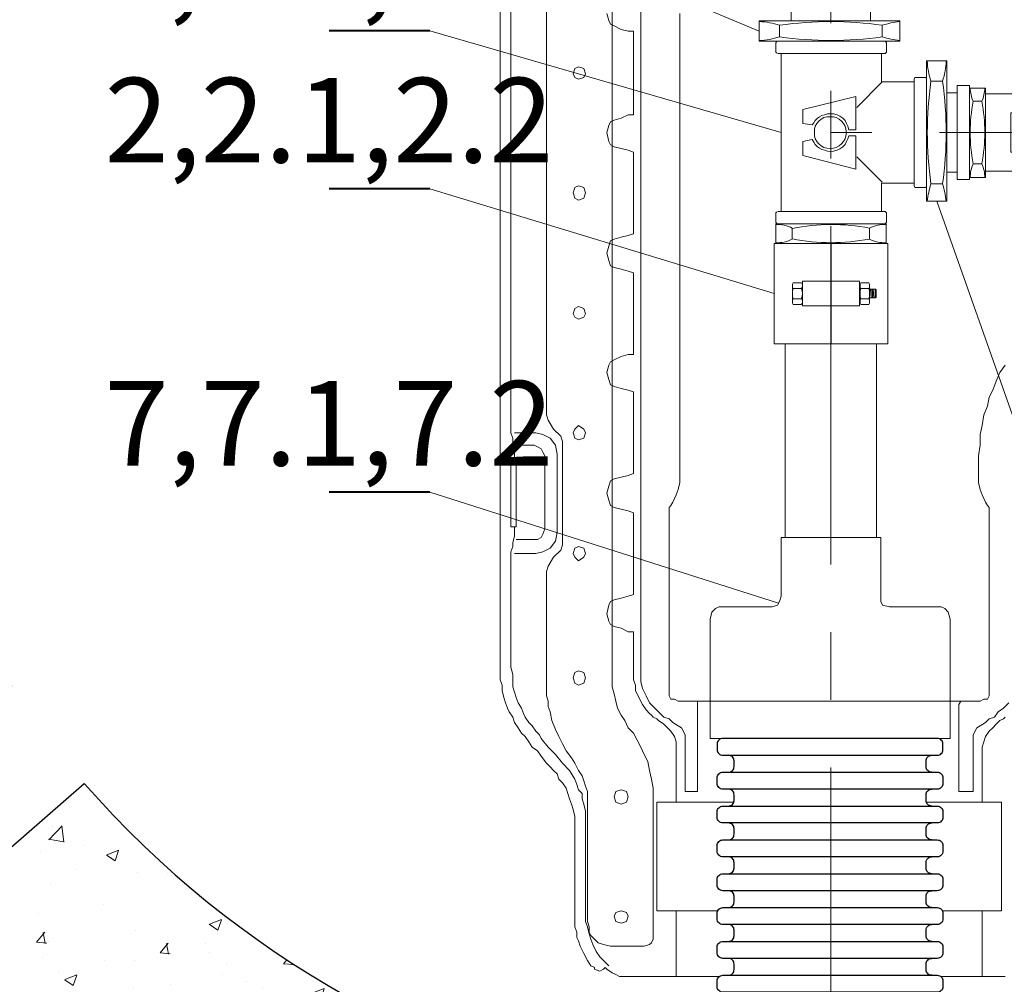
# Model space of a CAD drawing. Units: millimetres. Extents: x 541540 to 552040, y -4111 to 11543.
# Drawn here: x 545645 to 546517, y 9415 to 10270 of the extents above; entities that cross this region are included whole.
import ezdxf
from ezdxf.enums import TextEntityAlignment as Align

# ---------------------------------------------------------------- set-up
doc = ezdxf.new("R2010")
doc.units = ezdxf.units.MM
doc.linetypes.add('CENTERx1', pattern=[16, 10, -2, 2, -2])
for name, color, linetype, lineweight in [('Hatching(штриховка)', 30, 'Continuous', 15), ('Images', 250, 'Continuous', 100), ('P', 250, 'Continuous', 100), ('tc_Axis(Оси)', 1, 'CENTERx1', 13), ('tc_Dim(размер)', 5, 'Continuous', 35)]:
    doc.layers.add(name, color=color, linetype=linetype, lineweight=lineweight)
doc.layers.add('tc_WaterPipe(водоводы)', color=74, linetype='Continuous')
doc.styles.get("Standard").update_dxf_attribs({"font": 'isocpeui.ttf'})
doc.styles.add('Times(Таймс)', font='times.ttf')

# ---------------------------------------------------------------- blocks, each defined once
blk = doc.blocks.new('A$C08654052')
at = {"layer": 'Images', "linetype": 'Continuous', "lineweight": 15}
for points in [[(-42.14, -3.61), (-42.13, -13.13)], [(42.13, -3.59), (42.13, -13.15)]]:
    blk.add_lwpolyline(points, dxfattribs=at)
for centre, radius, start, end in [((-64.03, -72.24), 72.04, 72.30644, 83.97735), ((0.07, -298.08), 297.48, 81.87236, 98.15759), ((61.07, -61.27), 60.71, 92.07754, 108.1718), ((-64.06, 55.67), 72.2, 276.02804, 287.67713), ((0.07, 281.35), 297.48, 261.84241, 278.12764), ((61.07, 44.54), 60.71, 251.8282, 267.92246)]:
    blk.add_arc(centre, radius, start, end, dxfattribs=at)
at = {"layer": 'P', "color": 0, "linetype": 'Continuous', "lineweight": 15}
for points in [[(-35.56, 0), (-56.47, 0), (-56.47, -16.73), (-32.57, -16.73), (-32.57, -25.1), (-38.55, -25.1), (-38.55, -35.26), (38.55, -35.26), (38.55, -25.1), (32.57, -25.1), (32.57, -16.73), (58.86, -16.73)], [(35.56, 0), (-35.56, 0)], [(58.86, -16.73), (58.86, 0), (35.56, 0), (35.56, 0)], [(-32.57, -16.73), (32.57, -16.73)], [(-32.57, -25.1), (32.57, -25.1)]]:
    blk.add_lwpolyline(points, dxfattribs=at)
blk = doc.blocks.new('A$C3EC37BF2')
at = {"layer": 'Images', "linetype": 'Continuous', "lineweight": 15}
for points in [[(2.99, 25.7), (10.16, 25.7)], [(35.38, 16.55), (35.38, 21.1)], [(36.91, 21.51), (45.81, 21.51)], [(47.34, 16.55), (47.34, 21.1)], [(35.26, -21.1), (35.26, -16.55)], [(36.78, -21.51), (45.69, -21.51)], [(47.21, -21.1), (47.21, -16.55)], [(2.99, -25.7), (10.16, -25.7)]]:
    blk.add_lwpolyline(points, dxfattribs=at)
for centre, radius, start, end in [((28.64, 37.04), 28.05, 181.20129, 203.85632), ((-15.49, 37.04), 28.05, 336.14368, 358.79871), ((139.92, 0), 139.32, 169.37091, 190.62909), ((-126.77, 0), 139.32, 349.37091, 10.62909), ((36.76, 19.05), 2.47, 49.17314, 123.85226), ((36.76, 18.6), 2.47, 236.14774, 310.82686), ((41.36, 13.74), 7.77, 67.38014, 112.61986), ((41.36, 23.9), 7.77, 247.38014, 292.61986), ((45.96, 19.05), 2.47, 56.14774, 130.82686), ((45.96, 18.6), 2.47, 229.17314, 303.85226), ((36.63, -18.6), 2.47, 49.17314, 123.85226), ((41.24, -23.9), 7.77, 67.38014, 112.61986), ((45.84, -18.6), 2.47, 56.14774, 130.82686), ((36.63, -19.05), 2.47, 236.14774, 310.82686), ((41.24, -13.75), 7.77, 247.38014, 292.61986), ((45.84, -19.05), 2.47, 229.17314, 303.85226), ((28.51, -37), 27.92, 156.11619, 180.10649), ((-15.37, -37), 27.92, 359.89351, 23.88381)]:
    blk.add_arc(centre, radius, start, end, dxfattribs=at)
at = {"layer": 'P', "color": 0, "linetype": 'Continuous', "lineweight": 15}
for points in [[(0, -28.09), (0, -37.05), (13.15, -37.05), (13.15, 36.45), (0, 36.45), (0, 24.5)], [(0, -28.09), (0, 24.5)], [(13.15, -31.67), (13.15, 31.67), (69.32, 31.67), (69.32, -31.67), (13.15, -31.67)], [(39.44, 25.1), (43.03, 25.1), (43.63, 24.5), (43.63, 21.51), (38.84, 21.51), (38.84, 24.5), (39.44, 25.1)], [(38.84, 24.5), (43.63, 24.5)], [(38.37, 16.73), (38.37, 20.92)], [(38.84, 23.9), (43.63, 23.9)], [(38.84, 23.31), (43.63, 22.71)], [(38.84, 22.71), (43.63, 22.11)], [(38.84, 21.51), (43.63, 21.51)], [(44.35, 16.73), (44.35, 20.92)], [(13.15, 0), (69.32, 0)], [(38.25, -20.92), (38.25, -16.73)], [(44.22, -20.92), (44.22, -16.73)]]:
    blk.add_lwpolyline(points, dxfattribs=at)
blk.add_lwpolyline([(48.41, 16.14), (48.41, -16.14), (34.06, -16.14), (34.06, 16.14)], close=True, dxfattribs=at)
blk = doc.blocks.new('A$C764421AD')
at = {"layer": 'Images', "linetype": 'Continuous', "lineweight": 15}
for points in [[(-15.54, 45.37, 0.13855), (-12.55, 31.72), (-3.59, 31.72, 0.13855), (-0.6, 45.37)], [(-15.54, -45.47, -0.139095), (-12.55, -31.72), (-3.59, -31.72, -0.139095), (-0.6, -45.47)]]:
    blk.add_lwpolyline(points, format="xyb", dxfattribs=at)
for points in [[(-66.33, 31.03), (-66.33, 24.45)], [(-63.94, 31.62), (-50.8, 31.62)], [(-48.41, 31.03), (-48.41, 24.45)], [(-63.94, -23.95), (-50.8, -23.95)], [(-66.33, -24.55), (-66.33, -31.13)], [(-63.94, -31.72), (-50.8, -31.72)], [(-48.41, -31.13), (-48.41, -24.55)], [(-53.78, -36.5), (-60.96, -36.5)]]:
    blk.add_lwpolyline(points, dxfattribs=at)
for centre, radius, start, end in [((-63.94, 26.54), 5.08, 61.92751, 118.07249), ((-63.94, 26.25), 2.99, 216.8699, 323.1301), ((-57.37, 16.68), 14.94, 73.7398, 106.2602), ((-57.37, 31.18), 7.92, 238.10921, 301.89079), ((-50.8, 26.54), 5.08, 61.92751, 118.07249), ((-50.8, 26.25), 2.99, 216.8699, 323.1301), ((148.79, -0.52), 164.33, 168.69094, 190.94478), ((-164.93, -0.52), 164.33, 349.05522, 11.30906), ((-63.94, -29.03), 5.08, 61.92751, 118.07249), ((-57.37, -38.89), 14.94, 73.7398, 106.2602), ((-50.8, -29.03), 5.08, 61.92751, 118.07249), ((-63.94, -26.64), 5.08, 241.92751, 298.07249), ((-57.37, -16.78), 14.94, 253.7398, 286.2602), ((-50.8, -26.64), 5.08, 241.92751, 298.07249)]:
    blk.add_arc(centre, radius, start, end, dxfattribs=at)
at = {"layer": 'P', "color": 0, "linetype": 'Continuous', "lineweight": 15}
for points in [[(-16.14, -46.66), (-98.61, -46.66), (-98.61, 46.56), (-16.14, 46.56), (-16.14, -46.66)], [(0, 0), (0, 0), (0, 45.37), (-16.14, 45.37), (-16.14, -45.47), (0, -45.47), (0, 0)], [(-61.55, 31.03), (-61.55, 24.45)], [(-53.19, 31.03), (-53.19, 24.45)], [(-16.14, -0.05), (-98.61, -0.05)], [(-61.55, -31.13), (-61.55, -24.55)], [(-54.38, -37.1), (-60.36, -37.1), (-60.96, -36.5), (-60.96, -31.72), (-53.78, -31.72), (-53.78, -36.5), (-54.38, -37.1)], [(-53.78, -32.32), (-60.96, -31.72)], [(-53.19, -31.13), (-53.19, -24.55)], [(-53.78, -32.92), (-60.96, -32.92)], [(-53.78, -34.11), (-60.96, -34.11)], [(-53.78, -35.31), (-60.96, -34.71)], [(-53.78, -36.5), (-60.96, -35.91)]]:
    blk.add_lwpolyline(points, dxfattribs=at)
blk.add_lwpolyline([(-67.53, -23.36), (-67.53, 23.26), (-47.21, 23.26), (-47.21, -23.36)], close=True, dxfattribs=at)
blk = doc.blocks.new('A$C50E212D3')
at = {"layer": 'P', "color": 0, "linetype": 'Continuous', "lineweight": 15}
for points in [[(-64.84, 37.05), (-64.84, 34.06), (-65.44, 33.47), (-66.04, 32.87), (-73.8, 32.87), (-74.4, 33.47), (-75, 34.06), (-75, 121.91), (-74.4, 123.11), (-73.8, 123.71), (-66.04, 123.71), (-65.44, 123.11), (-64.84, 121.91), (-64.84, 119.52), (64.84, 119.52), (64.84, 121.91), (65.44, 123.11), (66.04, 123.71), (73.8, 123.71), (74.4, 123.11), (75, 121.91), (75, 34.06), (74.4, 33.47), (73.8, 32.87), (66.04, 32.87), (65.44, 33.47), (64.84, 34.06), (64.84, 37.05), (41.53, 37.05), (41.53, 10.16), (43.92, 10.16), (45.12, 9.56), (45.12, 8.96), (45.12, 1.2), (45.12, 0.6), (43.92, 0), (-43.92, 0), (-45.12, 0.6), (-45.12, 1.2), (-45.12, 8.96), (-45.12, 9.56), (-43.92, 10.16), (-41.53, 10.16), (-41.53, 37.05), (-64.84, 37.05)], [(-64.84, 119.52), (-64.84, 37.05)], [(64.84, 119.52), (64.84, 37.05)], [(-5.68, 93.82), (-7.47, 101.59), (-18.82, 101.59), (-30.18, 57.97), (-2.69, 57.97), (-2.69, 63.94)], [(6.27, 93.82), (7.47, 101.59), (18.82, 101.59), (29.58, 57.97), (2.09, 57.97), (2.09, 63.94)], [(-2.69, 63.94), (-5.08, 64.54), (-7.47, 65.74), (-9.86, 66.93), (-11.65, 68.73), (-13.45, 71.12), (-14.64, 73.51), (-15.24, 76.49), (-15.84, 78.88), (-15.24, 81.27), (-14.64, 83.67), (-14.04, 86.06), (-12.85, 87.85), (-11.65, 89.64), (-9.86, 91.43), (-8.07, 92.63), (-5.68, 93.82)], [(-13.45, 78.88), (-12.85, 81.87), (-12.25, 84.26), (-11.06, 86.65), (-9.26, 88.45), (-7.47, 90.24), (-5.08, 91.43), (-2.69, 92.03), (-0.3, 92.03), (2.69, 92.03), (5.08, 91.43), (7.47, 90.24), (9.26, 88.45), (11.06, 86.65), (12.25, 84.26), (12.85, 81.87), (12.85, 78.88), (12.85, 76.49), (12.25, 74.1), (11.06, 71.71), (9.26, 69.92), (7.47, 68.13), (5.08, 66.93), (2.69, 66.33), (-0.3, 65.74), (-2.69, 66.33), (-5.08, 66.93), (-7.47, 68.13), (-9.26, 69.92), (-11.06, 71.71), (-12.25, 74.1), (-12.85, 76.49), (-13.45, 78.88)], [(6.27, 93.82), (8.07, 92.63), (9.86, 91.43), (11.65, 89.64), (12.85, 87.85), (14.04, 86.06), (14.64, 83.67), (15.24, 81.27), (15.24, 78.88), (15.24, 76.49), (14.64, 73.51), (13.45, 71.12), (11.65, 68.73), (9.86, 66.93), (7.47, 65.74), (5.08, 64.54), (2.09, 63.94)], [(-40.94, 36.45), (-20.02, 57.37)], [(41.53, 36.45), (20.62, 57.37)], [(-41.53, 10.16), (41.53, 10.16)]]:
    blk.add_lwpolyline(points, dxfattribs=at)
blk = doc.blocks.new('*U18')
at = {"linetype": 'Continuous', "lineweight": 13}
blk.add_line((-3.57, 0), (-16.014, -3.609), dxfattribs=at)
at = {"linetype": 'Continuous', "lineweight": 40}
blk.add_line((-3.57, 0), (0, 0), dxfattribs=at)
at = {"style": 'Times(Таймс)', "width": 0.7}
blk.add_attdef('POZ', text='', height=3, dxfattribs=at).set_placement((0, 0), align=Align.BOTTOM_RIGHT)
blk = doc.blocks.new('*U20')
at = {"linetype": 'Continuous', "lineweight": 13}
blk.add_line((-3.57, 0), (-15.775, -3.711), dxfattribs=at)
at = {"linetype": 'Continuous', "lineweight": 40}
blk.add_line((-3.57, 0), (0, 0), dxfattribs=at)
at = {"style": 'Times(Таймс)', "width": 0.7}
blk.add_attdef('POZ', text='', height=3, dxfattribs=at).set_placement((0, 0), align=Align.BOTTOM_RIGHT)
blk = doc.blocks.new('*U21')
at = {"linetype": 'Continuous', "lineweight": 13}
blk.add_line((-3.57, 0), (-15.244, -4.878), dxfattribs=at)
at = {"linetype": 'Continuous', "lineweight": 40}
blk.add_line((-3.57, 0), (0, 0), dxfattribs=at)
at = {"style": 'Times(Таймс)', "width": 0.7}
blk.add_attdef('POZ', text='', height=3, dxfattribs=at).set_placement((0, 0), align=Align.BOTTOM_RIGHT)
blk = doc.blocks.new('*U30')
at = {"linetype": 'Continuous', "lineweight": 13}
blk.add_line((-3.57, 0), (-11.545, 22.576), dxfattribs=at)
at = {"linetype": 'Continuous', "lineweight": 40}
blk.add_line((-3.57, 0), (0, 0), dxfattribs=at)
at = {"style": 'Times(Таймс)', "width": 0.7}
blk.add_attdef('POZ', text='', height=3, dxfattribs=at).set_placement((0, 0), align=Align.BOTTOM_RIGHT)
blk = doc.blocks.new('*U26')
at = {"linetype": 'Continuous', "lineweight": 13}
blk.add_line((-3.57, 0), (-15.925, -3.946), dxfattribs=at)
at = {"linetype": 'Continuous', "lineweight": 40}
blk.add_line((-3.57, 0), (0, 0), dxfattribs=at)
at = {"style": 'Times(Таймс)', "width": 0.7}
blk.add_attdef('POZ', text='', height=3, dxfattribs=at).set_placement((0, 0), align=Align.BOTTOM_RIGHT)

msp = doc.modelspace()

# ---------------------------------------------------------------- hatches: boundary and pattern name
at = {"layer": 'Hatching(штриховка)'}
h = msp.add_hatch(dxfattribs=at)
h.set_pattern_fill('AR-CONC', color=256, scale=0.6, style=0)
h.set_pattern_definition([(50, (14294.46, 0), (109.310801, -9.563451), [11.43, -125.73]), (355, (14294.46, 0), (-21.146053, 114.634107), [9.144, -100.58435]), (100.451445, (14303.57, -0.8), (88.164748, 105.070651), [9.714005, -106.854147]), (46.1842, (14294.46, 30.48), (162.647425, -25.225397), [17.145, -188.595]), (96.635558, (14308.01, 28.38), (142.44248, 148.455675), [14.571014, -160.281365]), (351.18415, (14294.46, 30.48), (142.44248, 148.455675), [13.71598, -150.87584]), (21, (14309.7, 22.86), (90.968635, -61.359119), [11.43, -125.73]), (326, (14309.7, 22.86), (37.081217, 110.51278), [9.144, -100.584]), (71.451445, (14317.28, 17.75), (128.049852, 49.153661), [9.714005, -106.853963]), (37.5, (14294.46, 0), (1.853162, 50.7330233), [0, -99.3648, 0, -102.108, 0, -100.965]), (7.5, (14294.46, 0), (40.0917975, 60.108345), [0, -58.2168, 0, -97.0788, 0, -38.481]), (327.5, (14260.474, 0), (81.354357, -3.4372464), [0, -38.1, 0, -118.872, 0, -157.734]), (317.5, (14245.234, 0), (88.877509, 15.255895), [0, -49.53, 0, -78.9432, 0, -112.014])])
h.paths.add_polyline_path([(545701.95, 9593.3), (545409.86, 9338.22, -0.252891), (545412.12, 9334.04), (545412.12, 9329.04, 0.57735), (545419.62, 9324.71, 0.57735), (545427.12, 9329.04), (545427.12, 9334.04, -0.414214), (545432.12, 9339.04), (545437.12, 9339.04, -0.414214), (545442.12, 9334.04), (545442.12, 9329.04, 0.57735), (545449.62, 9324.71, 0.57735), (545457.12, 9329.04), (545457.12, 9334.04, -0.414214), (545462.12, 9339.04), (545467.12, 9339.04, -0.414214), (545472.12, 9334.04), (545472.12, 9329.04, 0.57735), (545479.62, 9324.71, 0.57735), (545487.12, 9329.04), (545487.12, 9334.04, -0.414214), (545492.12, 9339.04), (545497.12, 9339.04, -0.414214), (545502.12, 9334.04), (545502.12, 9329.04, 0.57735), (545509.62, 9324.71, 0.57735), (545517.12, 9329.04), (545517.12, 9334.04, -0.414214), (545522.12, 9339.04), (545527.12, 9339.04, -0.414214), (545532.12, 9334.04), (545532.12, 9329.04, 0.57735), (545539.62, 9324.71, 0.57735), (545547.12, 9329.04), (545547.12, 9334.04, -0.414214), (545552.12, 9339.04), (545557.12, 9339.04, -0.414214), (545562.12, 9334.04), (545562.12, 9329.04, 0.57735), (545569.62, 9324.71, 0.57735), (545577.12, 9329.04), (545577.12, 9334.04, -0.414214), (545582.12, 9339.04), (545587.12, 9339.04, -0.414214), (545592.12, 9334.04), (545592.12, 9329.04, 0.57735), (545599.62, 9324.71, 0.57735), (545607.12, 9329.04), (545607.12, 9334.04, -0.414214), (545612.12, 9339.04), (545617.12, 9339.04, -0.414214), (545622.12, 9334.04), (545622.12, 9329.04, 0.57735), (545629.62, 9324.71, 0.57735), (545637.12, 9329.04), (545637.12, 9334.04, -0.414214), (545642.12, 9339.04), (545647.12, 9339.04, -0.414214), (545652.12, 9334.04), (545652.12, 9329.04, 0.57735), (545659.62, 9324.71, 0.57735), (545667.12, 9329.04), (545667.12, 9334.04, -0.414214), (545672.12, 9339.04), (545677.12, 9339.04, -0.414214), (545682.12, 9334.04), (545682.12, 9329.04, 0.57735), (545689.62, 9324.71, 0.57735), (545697.12, 9329.04), (545697.12, 9334.04, -0.414214), (545702.12, 9339.04), (545707.12, 9339.04, -0.414214), (545712.12, 9334.04), (545712.12, 9329.04, 0.57735), (545719.62, 9324.71, 0.57735), (545727.12, 9329.04), (545727.12, 9334.04, -0.414214), (545732.12, 9339.04), (545737.12, 9339.04, -0.414214), (545742.12, 9334.04), (545742.12, 9329.04, 0.57735), (545749.62, 9324.71, 0.57735), (545757.12, 9329.04), (545757.12, 9334.04, -0.414214), (545762.12, 9339.04), (545767.12, 9339.04, -0.414214), (545772.12, 9334.04), (545772.12, 9329.04, 0.57735), (545779.62, 9324.71, 0.57735), (545787.12, 9329.04), (545787.12, 9334.04, -0.414214), (545792.12, 9339.04), (545797.12, 9339.04, -0.414214), (545802.12, 9334.04), (545802.12, 9329.04, 0.57735), (545809.62, 9324.71, 0.57735), (545817.12, 9329.04), (545817.12, 9334.04, -0.414214), (545822.12, 9339.04), (545827.12, 9339.04, -0.414214), (545832.12, 9334.04), (545832.12, 9329.04, 0.57735), (545839.62, 9324.71, 0.57735), (545847.12, 9329.04), (545847.12, 9334.04, -0.414214), (545852.12, 9339.04), (545857.12, 9339.04, -0.414214), (545862.12, 9334.04), (545862.12, 9329.04, 0.57735), (545869.62, 9324.71, 0.57735), (545877.12, 9329.04), (545877.12, 9334.04, -0.414214), (545882.12, 9339.04), (545887.12, 9339.04, -0.414214), (545892.12, 9334.04), (545892.12, 9329.04, 0.57735), (545899.62, 9324.71, 0.57735), (545907.12, 9329.04), (545907.12, 9334.04, -0.414214), (545912.12, 9339.04), (545917.12, 9339.04, -0.414214), (545922.12, 9334.04), (545922.12, 9329.04, 0.57735), (545929.62, 9324.71, 0.57735), (545937.12, 9329.04), (545937.12, 9334.04, -0.414214), (545942.12, 9339.04), (545947.12, 9339.04, -0.414214), (545952.12, 9334.04), (545952.12, 9329.04, 0.57735), (545959.62, 9324.71, 0.57735), (545967.12, 9329.04), (545967.12, 9334.04, -0.414214), (545972.12, 9339.04), (545977.12, 9339.04, -0.414214), (545982.12, 9334.04), (545982.12, 9329.04, 0.57735), (545989.62, 9324.71, 0.57735), (545997.12, 9329.04), (545997.12, 9334.04, -0.414214), (546002.12, 9339.04), (546007.12, 9339.04, -0.414214), (546012.12, 9334.04), (546012.12, 9329.04, 0.57735), (546019.62, 9324.71, 0.57735), (546027.12, 9329.04), (546027.12, 9334.04, -0.414214), (546032.12, 9339.04), (546037.12, 9339.04, -0.414214), (546042.12, 9334.04), (546042.12, 9329.04, 0.57735), (546049.62, 9324.71, 0.57735), (546057.12, 9329.04), (546057.12, 9334.04, -0.414214), (546062.12, 9339.04), (546067.12, 9339.04, -0.414214), (546072.12, 9334.04), (546072.12, 9329.04, 0.57735), (546079.62, 9324.71, 0.57735), (546087.12, 9329.04), (546087.12, 9334.04, -0.1703), (546088.21, 9337.16, -0.134503)])

# ---------------------------------------------------------------- linework, layer by layer
at = {"layer": 'P', "color": 0, "linetype": 'Continuous', "lineweight": 15}
for points in [[(546147.59, 9474.12), (546147.59, 9470.97), (546149.17, 9466.24), (546149.17, 9461.52), (546150.74, 9458.37), (546153.89, 9455.22), (546157.04, 9452.07), (546161.77, 9450.5), (546168.06, 9448.92), (546197.99, 9448.92), (546202.71, 9450.5), (546204.28, 9452.07), (546205.86, 9455.22), (546205.86, 9459.94), (546205.86, 9579.63), (546205.86, 9584.35), (546205.86, 9589.08), (546204.28, 9596.95), (546202.71, 9604.83), (546201.14, 9612.7), (546197.99, 9619), (546194.84, 9625.3), (546191.69, 9631.6), (546188.54, 9637.9), (546183.81, 9642.62), (546180.66, 9648.92), (546177.51, 9653.65), (546174.36, 9659.94), (546172.79, 9666.24), (546171.21, 9672.54), (546169.64, 9678.84), (546169.64, 9685.14), (546169.64, 10655.22)], [(546194.84, 10655.22), (546194.84, 9683.57)], [(546111.37, 10414.28), (546111.37, 9924.51), (546111.37, 9919.79), (546112.95, 9915.06), (546117.67, 9907.19), (546123.97, 9900.89), (546125.54, 9896.16), (546125.54, 9889.87), (546125.54, 9811.13), (546125.54, 9804.83), (546123.97, 9800.1), (546117.67, 9793.8), (546112.95, 9785.93), (546111.37, 9781.2), (546111.37, 9776.48), (546111.37, 9685.14), (546111.37, 9680.42), (546111.37, 9675.69), (546111.37, 9670.97), (546112.95, 9666.24), (546112.95, 9661.52), (546114.52, 9656.79), (546116.1, 9648.92), (546119.25, 9641.05), (546122.4, 9634.75), (546125.54, 9628.45), (546128.69, 9622.15), (546133.42, 9615.85), (546136.57, 9611.13), (546139.72, 9604.83), (546142.87, 9600.1), (546144.44, 9595.38), (546146.02, 9590.65), (546147.59, 9585.93), (546147.59, 9579.63), (546147.59, 9480.42), (546147.59, 9474.12)], [(546070.43, 10278.84), (546070.43, 10264.67), (546070.43, 10250.5), (546070.43, 10236.32), (546070.43, 10222.15), (546070.43, 10206.4), (546070.43, 10190.65), (546070.43, 10174.91), (546070.43, 10159.16), (546070.43, 10143.41), (546070.43, 10127.66), (546070.43, 10111.91), (546070.43, 10094.59), (546070.43, 10078.84), (546070.43, 10061.52), (546070.43, 10045.77), (546070.43, 10030.02), (546070.43, 10012.7), (546070.43, 9996.95), (546070.43, 9981.2), (546070.43, 9965.46), (546070.43, 9949.71), (546070.43, 9933.96), (546070.43, 9918.21), (546070.43, 9902.46), (546070.43, 9888.29), (546070.43, 9874.12), (546070.43, 9859.94), (546070.43, 9845.77), (546070.43, 9833.17), (546070.43, 9819), (546070.43, 9806.4), (546070.43, 9795.38), (546070.43, 9784.35), (546070.43, 9773.33), (546070.43, 9762.31), (546070.43, 9752.86), (546070.43, 9743.41), (546070.43, 9735.53), (546070.43, 9727.66), (546070.43, 9721.36), (546070.43, 9715.06), (546070.43, 9710.34), (546070.43, 9705.61), (546070.43, 9700.89), (546070.43, 9696.16), (546070.43, 9691.44), (546070.43, 9685.14), (546072, 9680.42), (546072, 9675.69), (546073.58, 9669.39), (546075.15, 9664.67), (546076.73, 9659.94), (546078.3, 9656.79), (546081.45, 9652.07), (546083.02, 9647.35), (546086.17, 9642.62), (546089.32, 9637.9), (546092.47, 9634.75), (546095.62, 9630.02), (546098.77, 9625.3), (546103.5, 9622.15), (546106.65, 9617.42), (546111.37, 9611.13), (546114.52, 9607.98), (546117.67, 9604.83), (546120.82, 9601.68), (546122.4, 9596.95), (546125.54, 9593.8), (546128.69, 9589.08), (546130.27, 9584.35), (546131.84, 9579.63), (546133.42, 9574.91), (546134.99, 9570.18), (546136.57, 9563.88), (546136.57, 9559.16), (546136.57, 9551.28), (546136.57, 9544.98), (546136.57, 9540.26), (546136.57, 9533.96), (546136.57, 9529.24), (546136.57, 9522.94), (546136.57, 9518.21), (546136.57, 9513.49), (546136.57, 9505.61), (546136.57, 9496.16), (546136.57, 9491.44), (546136.57, 9486.72), (546136.57, 9481.99), (546136.57, 9475.69), (546136.57, 9470.97), (546136.57, 9466.24), (546138.14, 9461.52), (546138.14, 9456.79), (546139.72, 9453.65), (546141.29, 9448.92), (546144.44, 9442.62), (546147.59, 9436.32), (546150.74, 9431.6), (546153.89, 9430.02), (546153.89, 9428.45), (546158.62, 9426.87), (546161.77, 9428.45), (546163.34, 9430.02), (546164.91, 9428.45), (546169.64, 9425.3), (546172.79, 9423.72), (546175.94, 9422.15), (546182.24, 9422.15), (546186.96, 9422.15), (546190.11, 9422.15), (546194.84, 9422.15), (546199.56, 9422.15), (546207.43, 9422.15), (546210.58, 9422.15), (546215.31, 9422.15), (546220.03, 9422.15), (546224.76, 9422.15), (546229.48, 9422.15), (546235.78, 9422.15), (546242.08, 9422.15), (546246.8, 9422.15), (546253.1, 9422.15), (546259.4, 9422.15), (546264.52, 9422.15)], [(546079.88, 9880.42), (546083.02, 9880.42), (546083.02, 9883.57), (546083.02, 9889.87), (546081.45, 9894.59), (546081.45, 9899.31), (546079.88, 9904.04), (546079.88, 9905.61), (546079.88, 9910.34), (546079.88, 9915.06), (546079.88, 9918.21), (546079.88, 9922.94), (546079.88, 9929.24), (546079.88, 9933.96), (546079.88, 9940.26), (546079.88, 9948.13), (546079.88, 9954.43), (546079.88, 9962.31), (546079.88, 9971.76), (546079.88, 9979.63), (546079.88, 9989.08), (546079.88, 9998.53), (546079.88, 10007.98), (546079.88, 10019), (546079.88, 10030.02), (546079.88, 10039.47), (546079.88, 10050.5), (546079.88, 10061.52), (546079.88, 10074.12), (546079.88, 10085.14), (546079.88, 10097.74), (546079.88, 10108.76), (546079.88, 10121.36), (546079.88, 10133.96), (546079.88, 10144.98), (546079.88, 10157.58), (546079.88, 10170.18), (546079.88, 10182.78), (546079.88, 10193.8), (546079.88, 10206.4), (546079.88, 10219), (546079.88, 10230.02), (546079.88, 10242.62), (546079.88, 10253.65), (546079.88, 10266.24), (546079.88, 10277.27)], [(546164.91, 10275.69), (546166.49, 10269.39), (546168.06, 10266.24), (546171.21, 10264.67), (546177.51, 10261.52), (546183.81, 10259.94), (546188.54, 10259.94), (546188.54, 10259.94), (546188.54, 10250.5), (546188.54, 10241.05), (546188.54, 10231.6), (546188.54, 10223.72), (546188.54, 10214.28), (546188.54, 10204.83), (546188.54, 10195.38), (546188.54, 10185.93), (546188.54, 10185.93), (546183.81, 10185.93), (546177.51, 10182.78), (546171.21, 10181.2), (546168.06, 10179.63), (546166.49, 10176.48), (546164.91, 10170.18), (546166.49, 10162.31), (546168.06, 10159.16), (546171.21, 10157.58), (546177.51, 10156.01), (546183.81, 10154.43), (546188.54, 10152.86), (546188.54, 10152.86), (546188.54, 10143.41), (546188.54, 10133.96), (546188.54, 10126.09), (546188.54, 10116.64), (546188.54, 10107.19), (546188.54, 10097.74), (546188.54, 10088.29), (546188.54, 10080.42), (546188.54, 10080.42), (546183.81, 10078.84), (546177.51, 10077.27), (546171.21, 10075.69), (546168.06, 10074.12), (546166.49, 10069.39), (546164.91, 10063.09), (546166.49, 10056.79), (546168.06, 10052.07), (546171.21, 10050.5), (546177.51, 10048.92), (546183.81, 10047.35), (546188.54, 10045.77), (546188.54, 10045.77), (546188.54, 10037.9), (546188.54, 10028.45), (546188.54, 10019), (546188.54, 10009.55), (546188.54, 10000.1), (546188.54, 9992.23), (546188.54, 9982.78), (546188.54, 9973.33), (546188.54, 9973.33), (546183.81, 9973.33), (546177.51, 9971.76), (546171.21, 9968.61), (546168.06, 9967.03), (546166.49, 9963.88), (546164.91, 9957.58), (546166.49, 9951.28), (546168.06, 9946.56), (546171.21, 9944.98), (546177.51, 9943.41), (546183.81, 9941.83), (546188.54, 9940.26), (546188.54, 9940.26), (546188.54, 9935.53), (546188.54, 9930.81), (546188.54, 9926.09), (546188.54, 9921.36), (546188.54, 9916.64), (546188.54, 9911.91), (546188.54, 9902.46), (546188.54, 9893.02), (546188.54, 9885.14), (546188.54, 9875.69), (546188.54, 9867.82), (546183.81, 9866.24), (546177.51, 9864.67), (546171.21, 9863.09), (546168.06, 9861.52), (546166.49, 9856.79), (546164.91, 9850.5), (546166.49, 9844.2), (546168.06, 9839.47), (546171.21, 9837.9), (546177.51, 9836.32), (546183.81, 9834.75), (546188.54, 9833.17), (546188.54, 9828.45), (546188.54, 9823.72), (546188.54, 9819), (546188.54, 9814.28), (546188.54, 9807.98), (546188.54, 9803.25), (546188.54, 9798.53), (546188.54, 9793.8), (546188.54, 9785.93), (546188.54, 9776.48), (546188.54, 9768.61), (546188.54, 9760.73), (546183.81, 9759.16), (546177.51, 9757.58), (546171.21, 9756.01), (546168.06, 9754.43), (546166.49, 9751.28), (546164.91, 9743.41), (546166.49, 9737.11), (546168.06, 9733.96), (546171.21, 9732.39), (546177.51, 9730.81), (546183.81, 9727.66), (546188.54, 9727.66), (546188.54, 9721.36), (546188.54, 9715.06), (546188.54, 9710.34), (546188.54, 9705.61), (546188.54, 9700.89), (546188.54, 9697.74), (546188.54, 9694.59), (546188.54, 9689.87), (546188.54, 9685.14), (546190.11, 9680.42), (546190.11, 9675.69), (546193.26, 9669.39), (546196.41, 9663.09), (546199.56, 9658.37), (546202.71, 9655.22), (546204.28, 9653.65), (546205.86, 9652.07), (546209.01, 9650.5), (546210.58, 9648.92), (546215.31, 9645.77), (546218.46, 9642.62), (546221.61, 9639.47), (546224.76, 9634.75), (546226.33, 9630.02), (546226.33, 9625.3), (546226.33, 9622.15), (546226.33, 9619), (546226.33, 9614.28), (546226.33, 9609.55), (546226.33, 9601.68), (546226.33, 9593.8), (546226.33, 9590.65), (546226.33, 9585.93), (546226.33, 9581.2), (546226.33, 9576.48), (546209.01, 9576.48), (546209.01, 9480.42), (546226.33, 9480.42), (546226.33, 9475.69), (546226.33, 9469.39), (546226.33, 9463.09), (546226.33, 9458.37), (546226.33, 9452.07), (546226.33, 9447.35), (546226.33, 9444.2), (546226.33, 9439.47), (546226.33, 9431.6), (546226.33, 9426.87), (546226.33, 9423.72), (546226.33, 9422.15), (546264.52, 9422.15)], [(546194.84, 9683.57), (546196.41, 9677.27), (546199.56, 9670.97), (546202.71, 9664.67), (546207.43, 9659.94), (546210.58, 9656.79), (546215.31, 9652.07), (546220.03, 9650.5), (546223.18, 9647.35), (546227.91, 9644.2), (546231.06, 9642.62), (546234.21, 9636.32), (546234.21, 9585.93), (546245.23, 9585.93), (546245.23, 9663.09), (546245.23, 9666.24), (546242.08, 9666.24), (546227.91, 9666.24), (546224.76, 9667.82), (546221.61, 9667.82), (546220.03, 9670.97), (546220.03, 9674.12), (546220.03, 9837.9), (546221.61, 9839.47), (546223.18, 9842.62), (546224.76, 9845.77), (546226.33, 9848.92), (546227.91, 9853.65), (546229.48, 9859.94), (546229.48, 9864.67), (546229.48, 9869.39), (546229.48, 9872.54), (546229.48, 9877.27), (546229.48, 9881.99), (546229.48, 9886.72), (546229.48, 9893.02), (546229.48, 9899.31), (546229.48, 9905.61), (546229.48, 9913.49), (546229.48, 9921.36), (546229.48, 9930.81), (546229.48, 9938.68), (546229.48, 9948.13), (546229.48, 9959.16), (546229.48, 9968.61), (546229.48, 9979.63), (546229.48, 9990.65), (546229.48, 10001.68), (546229.48, 10014.28), (546229.48, 10025.3), (546229.48, 10037.9), (546229.48, 10050.5), (546229.48, 10063.09), (546229.48, 10075.69), (546229.48, 10089.87), (546229.48, 10102.46), (546229.48, 10115.06), (546229.48, 10129.24), (546229.48, 10141.83), (546229.48, 10156.01), (546229.48, 10170.18), (546229.48, 10182.78), (546229.48, 10196.95), (546229.48, 10209.55), (546229.48, 10223.72), (546229.48, 10236.32), (546229.48, 10250.5), (546229.48, 10263.09), (546229.48, 10275.69)], [(546139.72, 10217.42), (546144.44, 10219), (546146.02, 10222.15), (546144.44, 10226.87), (546139.72, 10228.45), (546136.57, 10226.87), (546134.99, 10222.15), (546136.57, 10219), (546139.72, 10217.42)], [(546139.72, 10110.34), (546144.44, 10111.91), (546146.02, 10116.64), (546144.44, 10121.36), (546139.72, 10122.94), (546136.57, 10121.36), (546134.99, 10116.64), (546136.57, 10111.91), (546139.72, 10110.34)], [(546139.72, 10004.83), (546144.44, 10006.4), (546146.02, 10009.55), (546144.44, 10014.28), (546139.72, 10015.85), (546136.57, 10014.28), (546134.99, 10009.55), (546136.57, 10006.4), (546139.72, 10004.83)], [(546403.82, 9982.93), (546403.82, 9811.13), (546322.86, 9811.13), (546322.86, 9982.93), (546403.82, 9982.93)], [(546520.82, 9664.67), (546516.1, 9659.94), (546511.37, 9656.79), (546508.22, 9652.07), (546503.5, 9650.5), (546500.35, 9647.35), (546495.62, 9644.2), (546492.47, 9642.62), (546489.32, 9636.32), (546489.32, 9630.02), (546489.32, 9622.15), (546489.32, 9614.28), (546489.32, 9604.83), (546489.32, 9598.53), (546489.32, 9592.23), (546489.32, 9587.5), (546489.32, 9585.93), (546476.73, 9585.93), (546476.73, 9663.09), (546478.3, 9666.24), (546481.45, 9666.24), (546495.62, 9666.24), (546498.77, 9667.82), (546501.92, 9667.82), (546503.5, 9670.97), (546503.5, 9674.12), (546503.5, 9837.9), (546501.92, 9839.47), (546500.35, 9842.62), (546498.77, 9845.77), (546497.2, 9848.92), (546495.62, 9853.65), (546494.05, 9859.94), (546494.05, 9864.67), (546494.05, 9869.39), (546494.05, 9874.12), (546494.05, 9878.84), (546494.05, 9883.57), (546495.62, 9893.02), (546495.62, 9902.46), (546497.2, 9910.34), (546498.77, 9919.79), (546501.92, 9927.66), (546503.5, 9935.53), (546506.65, 9941.83), (546509.8, 9949.71), (546512.95, 9957.58), (546517.67, 9963.88)], [(546139.72, 9897.74), (546144.44, 9899.31), (546146.02, 9904.04), (546144.44, 9907.19), (546139.72, 9910.34), (546136.57, 9907.19), (546134.99, 9904.04), (546136.57, 9899.31), (546139.72, 9897.74)], [(546083.02, 9796.95), (546101.92, 9796.95), (546108.22, 9798.53), (546114.52, 9801.68), (546119.25, 9807.98), (546120.82, 9815.85), (546120.82, 9885.14), (546119.25, 9893.02), (546114.52, 9899.31), (546108.22, 9902.46), (546101.92, 9904.04), (546083.02, 9904.04)], [(546084.6, 9809.55), (546100.35, 9809.55), (546103.5, 9809.55), (546106.65, 9811.13), (546108.22, 9814.28), (546109.8, 9819), (546109.8, 9883.57), (546108.22, 9886.72), (546106.65, 9889.87), (546103.5, 9891.44), (546100.35, 9893.02), (546084.6, 9893.02)], [(546079.88, 9820.57), (546079.88, 9881.99), (546084.6, 9881.99), (546084.6, 9820.57), (546079.88, 9820.57)], [(546079.88, 9820.57), (546083.02, 9820.57), (546083.02, 9817.42), (546083.02, 9812.7), (546081.45, 9806.4), (546081.45, 9803.25), (546079.88, 9798.53), (546079.88, 9795.38), (546079.88, 9792.23), (546079.88, 9785.93), (546079.88, 9779.63), (546079.88, 9771.76), (546079.88, 9762.31), (546079.88, 9752.86), (546079.88, 9744.98), (546079.88, 9735.53), (546079.88, 9726.09), (546079.88, 9718.21), (546079.88, 9711.91), (546079.88, 9705.61), (546079.88, 9700.89), (546079.88, 9697.74), (546079.88, 9696.16), (546081.45, 9689.87), (546081.45, 9685.14), (546081.45, 9678.84), (546083.02, 9674.12), (546084.6, 9669.39), (546086.17, 9664.67), (546089.32, 9659.94), (546090.9, 9655.22), (546092.47, 9652.07), (546095.62, 9647.35), (546098.77, 9644.2), (546101.92, 9639.47), (546105.07, 9636.32), (546106.65, 9633.17), (546112.95, 9625.3), (546119.25, 9619), (546125.54, 9611.13), (546131.84, 9604.83), (546136.57, 9596.95), (546138.14, 9592.23), (546139.72, 9587.5), (546142.87, 9584.35), (546142.87, 9579.63), (546144.44, 9574.91), (546146.02, 9568.61), (546146.02, 9563.88), (546146.02, 9559.16), (546146.02, 9475.69), (546146.02, 9470.97), (546147.59, 9466.24), (546149.17, 9459.94), (546150.74, 9455.22), (546152.32, 9450.5), (546155.47, 9444.2), (546158.62, 9439.47), (546161.77, 9436.32), (546166.49, 9431.6)], [(546139.72, 9790.65), (546144.44, 9793.8), (546146.02, 9796.95), (546144.44, 9801.68), (546139.72, 9803.25), (546136.57, 9801.68), (546134.99, 9796.95), (546136.57, 9793.8), (546139.72, 9790.65)], [(546468.85, 9633.17), (546468.85, 9634.75), (546468.85, 9637.9), (546468.85, 9642.62), (546468.85, 9648.92), (546468.85, 9655.22), (546468.85, 9664.67), (546468.85, 9667.82), (546468.85, 9672.54), (546468.85, 9677.27), (546468.85, 9681.99), (546468.85, 9686.72), (546468.85, 9691.44), (546468.85, 9696.16), (546468.85, 9700.89), (546468.85, 9705.61), (546468.85, 9710.34), (546468.85, 9718.21), (546468.85, 9726.09), (546468.85, 9732.39), (546468.85, 9737.11), (546468.85, 9738.68), (546467.28, 9744.98), (546464.13, 9748.13), (546460.98, 9749.71), (546457.83, 9749.71), (546454.68, 9749.71), (546449.95, 9749.71), (546443.65, 9749.71), (546435.78, 9749.71), (546429.48, 9749.71), (546423.18, 9749.71), (546416.88, 9749.71), (546415.31, 9749.71), (546409.01, 9751.28), (546407.43, 9754.43), (546407.43, 9759.16), (546407.43, 9762.31), (546407.43, 9770.18), (546407.43, 9773.33), (546407.43, 9778.05), (546407.43, 9782.78), (546407.43, 9787.5), (546407.43, 9792.23), (546407.43, 9796.95), (546407.43, 9800.1), (546407.43, 9803.25), (546407.43, 9809.55), (546407.43, 9811.13), (546319.25, 9811.13), (546319.25, 9809.55), (546319.25, 9803.25), (546319.25, 9800.1), (546319.25, 9796.95), (546319.25, 9792.23), (546319.25, 9787.5), (546319.25, 9782.78), (546319.25, 9778.05), (546319.25, 9773.33), (546319.25, 9770.18), (546319.25, 9762.31), (546319.25, 9759.16), (546317.67, 9754.43), (546316.1, 9751.28), (546311.37, 9749.71), (546308.22, 9749.71), (546303.5, 9749.71), (546297.2, 9749.71), (546289.32, 9749.71), (546281.45, 9749.71), (546275.15, 9749.71), (546270.43, 9749.71), (546267.28, 9749.71), (546264.13, 9749.71), (546260.98, 9748.13), (546257.83, 9744.98), (546256.25, 9738.68), (546256.25, 9737.11), (546256.25, 9732.39), (546256.25, 9726.09), (546256.25, 9718.21), (546256.25, 9710.34), (546256.25, 9705.61), (546256.25, 9700.89), (546256.25, 9696.16), (546256.25, 9691.44), (546256.25, 9686.72), (546256.25, 9681.99), (546256.25, 9677.27), (546256.25, 9672.54), (546256.25, 9667.82), (546256.25, 9664.67), (546256.25, 9655.22), (546256.25, 9648.92), (546256.25, 9642.62), (546256.25, 9637.9), (546256.25, 9634.75), (546256.25, 9633.17), (546468.85, 9633.17)], [(546139.72, 9680.42), (546144.44, 9681.99), (546146.02, 9686.72), (546144.44, 9691.44), (546139.72, 9693.02), (546136.57, 9691.44), (546134.99, 9686.72), (546136.57, 9681.99), (546139.72, 9680.42)], [(546234.21, 9666.24), (546489.32, 9666.24)], [(546460.58, 9422.15), (546497.2, 9422.15), (546497.2, 9423.72), (546497.2, 9426.87), (546497.2, 9431.6), (546497.2, 9439.47), (546497.2, 9444.2), (546497.2, 9447.35), (546497.2, 9452.07), (546497.2, 9458.37), (546497.2, 9463.09), (546497.2, 9469.39), (546497.2, 9475.69), (546497.2, 9480.42), (546514.52, 9480.42), (546514.52, 9576.48), (546497.2, 9576.48), (546497.2, 9581.2), (546497.2, 9585.93), (546497.2, 9590.65), (546497.2, 9593.8), (546497.2, 9601.68), (546497.2, 9609.55), (546497.2, 9614.28), (546497.2, 9619), (546497.2, 9622.15), (546497.2, 9625.3), (546498.77, 9630.02), (546500.35, 9634.75), (546503.5, 9639.47), (546506.65, 9642.62), (546509.8, 9645.77), (546512.95, 9648.92), (546516.1, 9650.5), (546517.67, 9652.07)], [(546177.51, 9574.91), (546182.24, 9576.48), (546183.81, 9581.2), (546182.24, 9585.93), (546177.51, 9587.5), (546172.79, 9585.93), (546171.21, 9581.2), (546172.79, 9576.48), (546177.51, 9574.91)], [(546209.01, 9576.48), (546277.26, 9576.48)], [(546447.85, 9576.48), (546514.52, 9576.48)], [(546177.51, 9469.39), (546182.24, 9470.97), (546183.81, 9475.69), (546182.24, 9478.84), (546177.51, 9480.42), (546172.79, 9478.84), (546171.21, 9475.69), (546172.79, 9470.97), (546177.51, 9469.39)], [(546209.01, 9480.42), (546263.08, 9480.42)], [(546462.02, 9480.42), (546514.52, 9480.42)], [(546460.58, 9422.15), (546465.7, 9422.15), (546472, 9422.15), (546478.3, 9422.15), (546484.6, 9422.15), (546489.32, 9422.15), (546495.62, 9422.15), (546500.35, 9422.15), (546505.07, 9422.15), (546509.8, 9422.15), (546514.52, 9422.15), (546517.67, 9422.15)]]:
    msp.add_lwpolyline(points, dxfattribs=at)
at = {"layer": 'tc_Axis(Оси)', "ltscale": 30}
for p, q in [((546363.34, 11047.21), (546363.34, 9293.15)), ((547239.58, 10170.18), (546363.34, 10170.18))]:
    msp.add_line(p, q, dxfattribs=at)
at = {"layer": 'tc_WaterPipe(водоводы)', "color": 0}
msp.add_lwpolyline([(545496.66, 10030.86), (543667.59, 8939.83), (545517.07, 9937.07, 0.031444), (545552.98, 9832.88), (543967.98, 8640.61), (545594.24, 9743.18, 0.080556), (545637.81, 9679.29), (544268.38, 8341.4), (545701.95, 9593.3, 4.506702), (545496.11, 10306.07), (543367.2, 9239.04), (545485.52, 10170.18, 0.039904)], format="xyb", close=True, dxfattribs=at)
at = {"layer": 'tc_WaterPipe(водоводы)'}
for points in [[(546267.55, 9633.17, 0.414214), (546262.55, 9628.17), (546262.55, 9623.17, 0.414214), (546267.55, 9618.17), (546457.55, 9618.17, 0.414214), (546462.55, 9623.17), (546462.55, 9628.17, 0.414214), (546457.55, 9633.17), (546452.55, 9633.17), (546272.55, 9633.17)], [(546262.55, 9593.17), (546262.55, 9598.17, -0.414214), (546267.55, 9603.17), (546272.55, 9603.17), (546452.55, 9603.17), (546457.55, 9603.17, -0.414214), (546462.55, 9598.17), (546462.55, 9593.17, -0.414214), (546457.55, 9588.17), (546267.55, 9588.17, -0.414214)], [(546262.55, 9563.17), (546262.55, 9568.17, -0.414214), (546267.55, 9573.17), (546272.55, 9573.17), (546452.55, 9573.17), (546457.55, 9573.17, -0.414214), (546462.55, 9568.17), (546462.55, 9563.17, -0.414214), (546457.55, 9558.17), (546267.55, 9558.17, -0.414214)], [(546262.55, 9533.17), (546262.55, 9538.17, -0.414214), (546267.55, 9543.17), (546272.55, 9543.17), (546452.55, 9543.17), (546457.55, 9543.17, -0.414214), (546462.55, 9538.17), (546462.55, 9533.17, -0.414214), (546457.55, 9528.17), (546267.55, 9528.17, -0.414214)], [(546262.55, 9503.17), (546262.55, 9508.17, -0.414214), (546267.55, 9513.17), (546272.55, 9513.17), (546452.55, 9513.17), (546457.55, 9513.17, -0.414214), (546462.55, 9508.17), (546462.55, 9503.17, -0.414214), (546457.55, 9498.17), (546267.55, 9498.17, -0.414214)], [(546262.55, 9473.17), (546262.55, 9478.17, -0.414214), (546267.55, 9483.17), (546272.55, 9483.17), (546452.55, 9483.17), (546457.55, 9483.17, -0.414214), (546462.55, 9478.17), (546462.55, 9473.17, -0.414214), (546457.55, 9468.17), (546267.55, 9468.17, -0.414214)], [(546262.55, 9443.17), (546262.55, 9448.17, -0.414214), (546267.55, 9453.17), (546272.55, 9453.17), (546452.55, 9453.17), (546457.55, 9453.17, -0.414214), (546462.55, 9448.17), (546462.55, 9443.17, -0.414214), (546457.55, 9438.17), (546267.55, 9438.17, -0.414214)], [(546262.55, 9413.17), (546262.55, 9418.17, -0.414214), (546267.55, 9423.17), (546272.55, 9423.17), (546452.55, 9423.17), (546457.55, 9423.17, -0.414214), (546462.55, 9418.17), (546462.55, 9413.17, -0.414214), (546457.55, 9408.17), (546267.55, 9408.17, -0.414214)]]:
    msp.add_lwpolyline(points, format="xyb", close=True, dxfattribs=at)
for points in [[(546272.55, 9603.17, 0.414214), (546277.55, 9608.17), (546277.55, 9613.17, 0.414214), (546272.55, 9618.17)], [(546452.55, 9603.17, -0.414214), (546447.55, 9608.17), (546447.55, 9613.17, -0.414214), (546452.55, 9618.17)], [(546272.55, 9573.17, 0.414214), (546277.55, 9578.17), (546277.55, 9583.17, 0.414214), (546272.55, 9588.17)], [(546452.55, 9573.17, -0.414214), (546447.55, 9578.17), (546447.55, 9583.17, -0.414214), (546452.55, 9588.17)], [(546272.55, 9543.17, 0.414214), (546277.55, 9548.17), (546277.55, 9553.17, 0.414214), (546272.55, 9558.17)], [(546452.55, 9543.17, -0.414214), (546447.55, 9548.17), (546447.55, 9553.17, -0.414214), (546452.55, 9558.17)], [(546272.55, 9513.17, 0.414214), (546277.55, 9518.17), (546277.55, 9523.17, 0.414214), (546272.55, 9528.17)], [(546452.55, 9513.17, -0.414214), (546447.55, 9518.17), (546447.55, 9523.17, -0.414214), (546452.55, 9528.17)], [(546272.55, 9483.17, 0.414214), (546277.55, 9488.17), (546277.55, 9493.17, 0.414214), (546272.55, 9498.17)], [(546452.55, 9483.17, -0.414214), (546447.55, 9488.17), (546447.55, 9493.17, -0.414214), (546452.55, 9498.17)], [(546272.55, 9453.17, 0.414214), (546277.55, 9458.17), (546277.55, 9463.17, 0.414214), (546272.55, 9468.17)], [(546452.55, 9453.17, -0.414214), (546447.55, 9458.17), (546447.55, 9463.17, -0.414214), (546452.55, 9468.17)], [(546272.55, 9423.17, 0.414214), (546277.55, 9428.17), (546277.55, 9433.17, 0.414214), (546272.55, 9438.17)], [(546452.55, 9423.17, -0.414214), (546447.55, 9428.17), (546447.55, 9433.17, -0.414214), (546452.55, 9438.17)]]:
    msp.add_lwpolyline(points, format="xyb", dxfattribs=at)

# ---------------------------------------------------------------- block references
at = {"layer": 'tc_Dim(размер)', "ltscale": 50}
ref = msp.add_blockref('*U21', (545918.75, 10382.05), dxfattribs=dict(at, xscale=-25, yscale=25, zscale=25))
ref.add_attrib('POZ', '5,5.1,5.2', dxfattribs={"layer": '0', "height": 75}).set_placement((545918.75, 10382.05), align=Align.BOTTOM_CENTER)
ref = msp.add_blockref('*U18', (545918.75, 10260.4), dxfattribs=dict(at, xscale=-25, yscale=25, zscale=25))
ref.add_attrib('POZ', '1,1.1,1.2', dxfattribs={"layer": '0', "height": 75}).set_placement((545918.75, 10260.4), align=Align.BOTTOM_CENTER)
ref = msp.add_blockref('*U20', (545918.75, 10120.17), dxfattribs=dict(at, xscale=-25, yscale=25, zscale=25))
ref.add_attrib('POZ', '2,2.1,2.2', dxfattribs={"layer": '0', "height": 75}).set_placement((545918.75, 10120.17), align=Align.BOTTOM_CENTER)
ref = msp.add_blockref('*U30', (546745.67, 9544.86), dxfattribs=dict(at, xscale=25, yscale=25, zscale=25))
ref.add_attrib('POZ', '6,6.1,6.2', dxfattribs={"layer": '0', "height": 75}).set_placement((546745.67, 9544.86), align=Align.BOTTOM_CENTER)
ref = msp.add_blockref('*U26', (545918.75, 9851.51), dxfattribs=dict(at, xscale=-25, yscale=25, zscale=25))
ref.add_attrib('POZ', '7,7.1,7.2', dxfattribs={"layer": '0', "height": 75}).set_placement((545918.75, 9851.51), align=Align.BOTTOM_CENTER)
at = {"layer": 'tc_WaterPipe(водоводы)', "color": 0, "xscale": 1.078622243769419, "yscale": 1.078622243769419, "zscale": 1.078622243769419}
for name, p, rotation in [('A$C08654052', (546363.34, 10251.08), 180), ('A$C50E212D3', (546448.02, 10170.18), 90), ('A$C08654052', (546448.02, 10170.18), 90), ('A$C764421AD', (546363.34, 10089.28), 90)]:
    msp.add_blockref(name, p, dxfattribs=dict(at, rotation=rotation))
msp.add_blockref('A$C3EC37BF2', (546486.05, 10170.18), dxfattribs=at)

doc.saveas('drawing.dxf')
